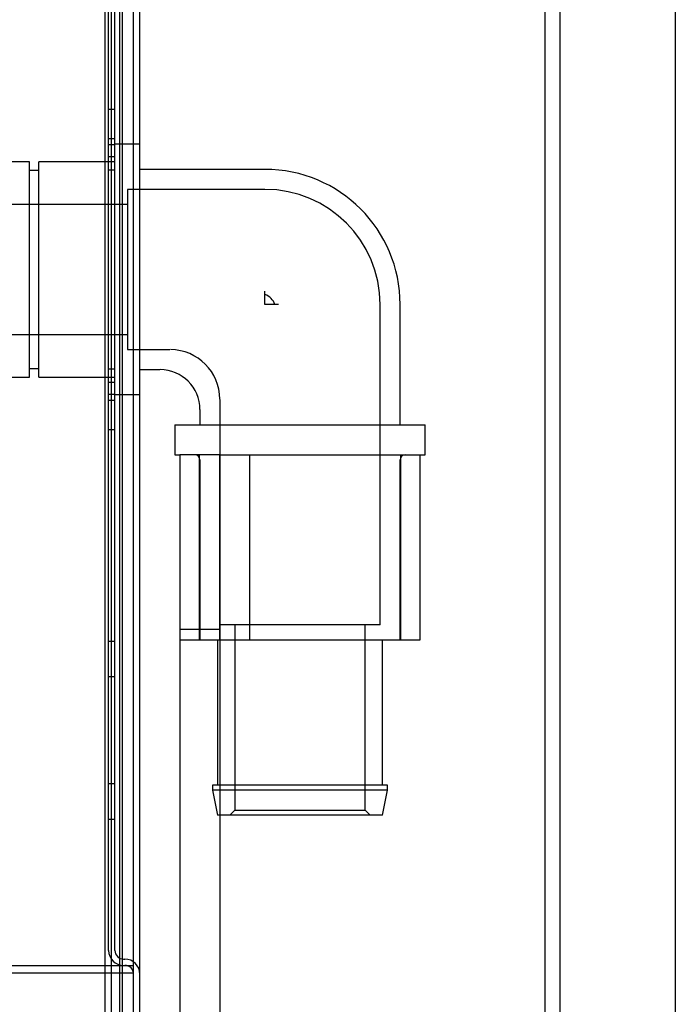
# Model space of a CAD drawing. Units: millimetres. Extents: x -464 to 2429, y -159 to 1887.
# Drawn here: x 1510 to 1641, y 1049 to 1246 of the extents above; entities that cross this region are included whole.
import ezdxf
from ezdxf.lldxf.tags import DXFTag

# ---------------------------------------------------------------- set-up
doc = ezdxf.new("R2010")
doc.units = ezdxf.units.MM
for name, color, linetype in [('DRZWI PATENT-PLE', 7, 'Continuous'), ('KORPUS', 7, 'Continuous'), ('OŚ WODNA', 7, 'Continuous'), ('SPOINA PACHWINOW', 7, 'Continuous'), ('STOPKA ZWIJADŁA', 7, 'Continuous'), ('TARCZA FI 650 PŁ', 7, 'Continuous'), ('TULEJA PIASTY', 7, 'Continuous'), ('TULEJKA RAMIENIA', 7, 'Continuous')]:
    doc.layers.add(name, color=color, linetype=linetype)
tags = doc.linetypes.add('HIDDEN2', pattern=[4.7625, 3.175, -1.5875]).pattern_tags.tags
tags[6:7] = [DXFTag(74, 4), DXFTag(75, 0), DXFTag(340, '0'), DXFTag(46, 0.0), DXFTag(50, 0.0), DXFTag(44, 0.0), DXFTag(45, 0.0)]
tags[4:5] = [DXFTag(74, 4), DXFTag(75, 0), DXFTag(340, '0'), DXFTag(46, 0.0), DXFTag(50, 0.0), DXFTag(44, 0.0), DXFTag(45, 0.0)]

msp = doc.modelspace()

# ---------------------------------------------------------------- linework, layer by layer
at = {"layer": 'DRZWI PATENT-PLE', "color": 7, "linetype": 'Continuous'}
msp.add_line((1615.43, 549.88), (1615.43, 1677.88), dxfattribs=at)
at = {"layer": 'KORPUS', "color": 7, "linetype": 'Continuous'}
for p, q in [((1641.43, 1702.38), (1641.43, 525.38)), ((1618.43, 545.38), (1618.43, 1682.38))]:
    msp.add_line(p, q, dxfattribs=at)
at = {"layer": 'OŚ WODNA', "color": 1, "linetype": 'HIDDEN2'}
for p, q in [((1534.43, 1220.88), (1529.43, 1220.88)), ((1512.38, 1217.38), (1508.43, 1217.38)), ((1512.38, 1174.38), (1512.38, 1217.38)), ((1514.23, 1174.38), (1514.23, 1217.38)), ((1529.43, 1217.38), (1514.23, 1217.38)), ((1514.23, 1215.63), (1512.38, 1215.63)), ((1559.43, 1215.88), (1534.43, 1215.88)), ((1531.93, 1211.88), (1531.93, 1179.88)), ((1559.43, 1211.88), (1531.93, 1211.88)), ((1531.93, 1208.88), (1476.43, 1208.88)), ((1559.43, 1191.45), (1559.43, 1191.57)), ((1559.43, 1188.88), (1559.43, 1191.45)), ((1560.16, 1188.88), (1559.43, 1188.88)), ((1562.13, 1188.88), (1560.16, 1188.88)), ((1582.43, 1124.88), (1582.43, 1188.88)), ((1586.43, 1164.88), (1586.43, 1188.88)), ((1476.43, 1182.88), (1531.93, 1182.88)), ((1531.93, 1179.88), (1540.43, 1179.88)), ((1512.38, 1176.13), (1514.23, 1176.13)), ((1508.43, 1174.38), (1512.38, 1174.38)), ((1514.23, 1174.38), (1529.43, 1174.38)), ((1534.43, 1175.88), (1538.43, 1175.88)), ((1529.43, 1170.88), (1534.43, 1170.88)), ((1550.43, 1169.88), (1550.43, 1158.88)), ((1546.43, 1167.88), (1546.43, 1164.88)), ((1541.43, 1164.88), (1591.43, 1164.88)), ((1541.43, 1164.88), (1541.43, 1158.88)), ((1591.43, 1158.88), (1591.43, 1164.88)), ((1541.43, 1158.88), (1542.43, 1158.88)), ((1550.43, 1158.88), (1591.43, 1158.88)), ((1546.43, 1157.88), (1546.43, 1121.88)), ((1586.43, 1121.88), (1586.43, 1157.88)), ((1582.43, 1124.88), (1550.43, 1124.88)), ((1553.43, 1124.88), (1553.43, 1087.88)), ((1579.43, 1087.88), (1579.43, 1124.88)), ((1549.93, 1121.88), (1549.93, 1092.88)), ((1582.93, 1092.88), (1582.93, 1121.88)), ((1583.93, 1092.88), (1548.93, 1092.88)), ((1548.93, 1092.88), (1548.93, 1091.88)), ((1583.93, 1091.88), (1548.93, 1091.88)), ((1548.93, 1091.88), (1549.93, 1086.88)), ((1582.93, 1086.88), (1583.93, 1091.88)), ((1583.93, 1091.88), (1583.93, 1092.88)), ((1553.43, 1087.88), (1552.43, 1086.88)), ((1553.43, 1087.88), (1579.43, 1087.88)), ((1580.43, 1086.88), (1579.43, 1087.88)), ((1582.93, 1086.88), (1549.93, 1086.88))]:
    msp.add_line(p, q, dxfattribs=at)
for centre, radius, start, end in [((1559.43, 1188.88), 27, 0, 90), ((1559.43, 1188.88), 23, 0, 90), ((1558.32, 1187.77), 3.3, 19.6571, 70.3429), ((1540.43, 1169.88), 10, 0.6752, 89.2981), ((1538.43, 1167.88), 8, 0.3071, 89.7825), ((1545.43, 1157.88), 1, 0, 90), ((1587.43, 1157.88), 1, 90, 180)]:
    msp.add_arc(centre, radius, start, end, dxfattribs=at)
at = {"layer": 'SPOINA PACHWINOW', "color": 1, "linetype": 'HIDDEN2'}
for p, q in [((1550.43, 1121.88), (1550.43, 1158.85)), ((1550.43, 1158.85), (1556.43, 1158.85)), ((1556.43, 1121.88), (1556.43, 1158.85)), ((1550.43, 1121.88), (1556.43, 1121.88))]:
    msp.add_line(p, q, dxfattribs=at)
at = {"layer": 'STOPKA ZWIJADŁA', "color": 1, "linetype": 'HIDDEN2'}
for p, q in [((1542.43, 1158.88), (1542.43, 1144.39)), ((1550.43, 1158.88), (1542.43, 1158.88)), ((1550.43, 1158.88), (1550.43, 1144.39)), ((1542.43, 1144.39), (1542.43, 820.88)), ((1550.43, 1144.39), (1550.43, 820.88)), ((1550.43, 1124), (1542.43, 1124))]:
    msp.add_line(p, q, dxfattribs=at)
at = {"layer": 'TARCZA FI 650 PŁ', "color": 1, "linetype": 'HIDDEN2'}
for p, q in [((1527.43, 1517.38), (1527.43, 874.38)), ((1528.68, 1517.38), (1528.68, 874.38)), ((1533.18, 874.38), (1533.18, 1517.38)), ((1534.43, 874.38), (1534.43, 1517.38)), ((1530.45, 876.57), (1530.45, 1515.18)), ((1530.95, 877.19), (1530.95, 1514.57)), ((1528.18, 1059.88), (1528.18, 1331.88)), ((1529.43, 1059.88), (1529.43, 1331.88)), ((1529.43, 1227.85), (1528.18, 1227.85)), ((1529.43, 1221.96), (1528.18, 1221.96)), ((1528.18, 1220.85), (1529.43, 1220.85)), ((1529.43, 1218.38), (1528.18, 1218.38)), ((1528.18, 1215.76), (1529.43, 1215.76)), ((1529.43, 1175.99), (1528.18, 1175.99)), ((1528.18, 1173.38), (1529.43, 1173.38)), ((1529.43, 1170.91), (1528.18, 1170.91)), ((1528.18, 1169.79), (1529.43, 1169.79)), ((1528.18, 1163.91), (1529.43, 1163.91)), ((1529.43, 1121.59), (1528.18, 1121.59)), ((1528.18, 1114.59), (1529.43, 1114.59)), ((1529.43, 1093.12), (1528.18, 1093.12)), ((1528.18, 1086.12), (1529.43, 1086.12)), ((1531.18, 1058.13), (1531.43, 1058.13)), ((1531.18, 1056.88), (1531.43, 1056.88))]:
    msp.add_line(p, q, dxfattribs=at)
for centre, radius, start, end in [((1531.18, 1059.88), 3, 180, 270), ((1531.18, 1059.88), 1.75, 180, 270), ((1531.43, 1055.13), 3, 0, 90), ((1531.43, 1055.13), 1.75, 0, 90)]:
    msp.add_arc(centre, radius, start, end, dxfattribs=at)
at = {"layer": 'TULEJA PIASTY', "color": 1, "linetype": 'HIDDEN2'}
for p, q in [((1354.93, 1056.88), (1531.18, 1056.88)), ((1531.43, 1056.88), (1533.18, 1056.88)), ((1313.18, 1055.38), (1533.18, 1055.38))]:
    msp.add_line(p, q, dxfattribs=at)
at = {"layer": 'TULEJKA RAMIENIA', "color": 1, "linetype": 'HIDDEN2'}
for p, q in [((1546.28, 1158.88), (1546.28, 1121.88)), ((1586.58, 1121.88), (1586.58, 1158.88)), ((1590.43, 1121.88), (1590.43, 1158.88)), ((1542.43, 1121.88), (1590.43, 1121.88))]:
    msp.add_line(p, q, dxfattribs=at)

doc.saveas('drawing.dxf')
